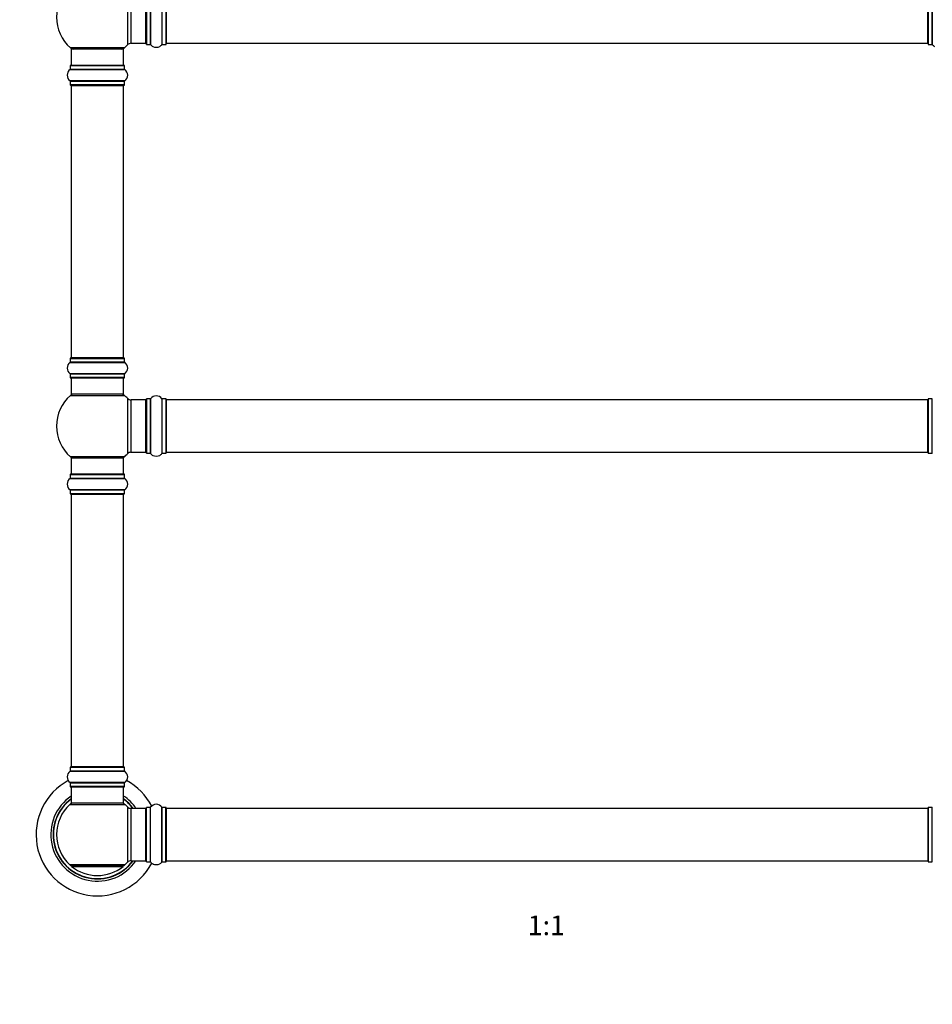
# Model space of a CAD drawing. Units: millimetres. Extents: x 0 to 1459, y 0 to 2443.
# Drawn here: x 479 to 1037, y 1239 to 1841 of the extents above; entities that cross this region are included whole.
import ezdxf
from ezdxf import colors
from ezdxf.entities.mleader import LeaderData, LeaderLine
from ezdxf.enums import TextEntityAlignment as Align
from ezdxf.math import Vec2, Vec3

# ---------------------------------------------------------------- set-up
doc = ezdxf.new("R2010")
doc.units = ezdxf.units.MM
doc.layers.add('DV1_Défaut', color=7, linetype='Continuous')
doc.layers.add('Défaut', color=7, linetype='Continuous')
doc.styles.add('SEACAD_ArialB', font='arialbd.ttf')

# ---------------------------------------------------------------- blocks, each defined once
blk = doc.blocks.new('_DOT')
at = {"color": 0}
blk.add_line((0, 0), (-1, 0), dxfattribs=at)
at = {"color": 0, "const_width": 0.333}
blk.add_lwpolyline([(-0.1665, 0, 1), (0.1665, 0, 1)], format="xyb", close=True, dxfattribs=at)
blk = doc.blocks.new('SE')
at = {"layer": 'DV1_Défaut', "color": 7, "linetype": 'Continuous'}
for p, q in [((544.52, 1859.43), (544.52, 1825.5)), ((546.72, 1826.47), (546.72, 1858.47)), ((555.65, 1858.47), (555.65, 1826.47)), ((556.15, 1859.01), (556.15, 1825.92)), ((556.25, 1825.82), (556.25, 1859.12)), ((558.6, 1859.12), (558.6, 1825.82)), ((558.68, 1825.77), (558.68, 1859.16)), ((565.62, 1859.16), (565.62, 1825.77)), ((565.71, 1825.82), (565.71, 1859.12)), ((568.05, 1859.12), (568.05, 1825.82)), ((568.15, 1825.92), (568.15, 1859.02)), ((568.35, 1826.47), (568.35, 1858.47)), ((1033.95, 1826.47), (1033.95, 1858.47)), ((1034.15, 1859.01), (1034.15, 1825.92)), ((1034.25, 1825.82), (1034.25, 1859.12)), ((1036.6, 1859.12), (1036.6, 1825.82)), ((1036.68, 1825.77), (1036.68, 1859.16)), ((546.72, 1826.47), (555.65, 1826.47)), ((556.25, 1825.82), (558.6, 1825.82)), ((565.71, 1825.82), (568.05, 1825.82)), ((568.35, 1826.47), (1033.95, 1826.47)), ((1034.25, 1825.82), (1036.6, 1825.82)), ((542.69, 1823.72), (509.62, 1823.72)), ((542.15, 1822.97), (510.15, 1822.97)), ((510.15, 1822.97), (510.15, 1812.97)), ((542.15, 1812.97), (542.15, 1822.97)), ((509.5, 1812.87), (542.8, 1812.87)), ((509.5, 1812.87), (509.5, 1810.52)), ((542.7, 1812.97), (509.6, 1812.97)), ((542.8, 1810.52), (542.8, 1812.87)), ((509.46, 1810.44), (542.85, 1810.44)), ((542.8, 1810.52), (509.5, 1810.52)), ((542.85, 1803.5), (509.46, 1803.5)), ((509.5, 1803.41), (542.8, 1803.41)), ((509.5, 1803.41), (509.5, 1801.07)), ((542.8, 1801.07), (509.5, 1801.07)), ((509.6, 1800.97), (542.7, 1800.97)), ((510.15, 1800.77), (542.15, 1800.77)), ((510.15, 1800.77), (510.15, 1634.17)), ((542.15, 1634.17), (542.15, 1800.77)), ((542.8, 1801.07), (542.8, 1803.41)), ((509.46, 1631.44), (542.85, 1631.44)), ((509.5, 1633.87), (542.8, 1633.87)), ((509.5, 1633.87), (509.5, 1631.52)), ((542.8, 1631.52), (509.5, 1631.52)), ((542.7, 1633.97), (509.6, 1633.97)), ((542.15, 1634.17), (510.15, 1634.17)), ((542.8, 1631.52), (542.8, 1633.87)), ((542.85, 1624.5), (509.46, 1624.5)), ((509.5, 1624.41), (542.8, 1624.41)), ((509.5, 1624.41), (509.5, 1622.07)), ((542.8, 1622.07), (509.5, 1622.07)), ((509.6, 1621.97), (542.7, 1621.97)), ((510.15, 1621.97), (510.15, 1611.97)), ((542.15, 1611.97), (542.15, 1621.97)), ((542.8, 1622.07), (542.8, 1624.41)), ((509.62, 1611.22), (542.69, 1611.22)), ((542.15, 1611.97), (510.15, 1611.97)), ((544.52, 1609.43), (544.52, 1575.5)), ((546.72, 1576.47), (546.72, 1608.47)), ((555.65, 1608.47), (546.72, 1608.47)), ((555.65, 1608.47), (555.65, 1576.47)), ((556.15, 1609.01), (556.15, 1575.92)), ((556.25, 1575.82), (556.25, 1609.12)), ((558.6, 1609.12), (556.25, 1609.12)), ((558.6, 1609.12), (558.6, 1575.82)), ((558.68, 1575.77), (558.68, 1609.16)), ((565.62, 1609.16), (565.62, 1575.77)), ((565.71, 1575.82), (565.71, 1609.12)), ((568.05, 1609.12), (565.71, 1609.12)), ((568.05, 1609.12), (568.05, 1575.82)), ((568.15, 1575.92), (568.15, 1609.02)), ((568.35, 1576.47), (568.35, 1608.47)), ((1033.95, 1608.47), (568.35, 1608.47)), ((1033.95, 1576.47), (1033.95, 1608.47)), ((1034.15, 1575.92), (1034.15, 1609.02)), ((1034.25, 1575.82), (1034.25, 1609.12)), ((1036.6, 1609.12), (1034.25, 1609.12)), ((1036.6, 1575.82), (1036.6, 1609.12)), ((1036.68, 1575.77), (1036.68, 1609.16)), ((542.69, 1573.72), (509.62, 1573.72)), ((510.15, 1572.97), (542.15, 1572.97)), ((510.15, 1572.97), (510.15, 1562.97)), ((542.15, 1562.97), (542.15, 1572.97)), ((546.72, 1576.47), (555.65, 1576.47)), ((556.25, 1575.82), (558.6, 1575.82)), ((565.71, 1575.82), (568.05, 1575.82)), ((568.35, 1576.47), (1033.95, 1576.47)), ((1034.25, 1575.82), (1036.6, 1575.82)), ((509.46, 1560.44), (542.85, 1560.44)), ((509.5, 1562.87), (542.8, 1562.87)), ((509.5, 1562.87), (509.5, 1560.52)), ((542.8, 1560.52), (509.5, 1560.52)), ((542.7, 1562.97), (509.6, 1562.97)), ((542.8, 1560.52), (542.8, 1562.87)), ((542.85, 1553.5), (509.46, 1553.5)), ((509.5, 1553.41), (542.8, 1553.41)), ((509.5, 1553.41), (509.5, 1551.07)), ((542.8, 1551.07), (542.8, 1553.41)), ((542.8, 1551.07), (509.5, 1551.07)), ((509.6, 1550.97), (542.7, 1550.97)), ((510.15, 1550.77), (542.15, 1550.77)), ((510.15, 1550.77), (510.15, 1384.17)), ((542.15, 1384.17), (542.15, 1550.77)), ((509.46, 1381.44), (542.85, 1381.44)), ((509.5, 1383.87), (542.8, 1383.87)), ((509.5, 1383.87), (509.5, 1381.52)), ((542.8, 1381.52), (509.5, 1381.52)), ((542.7, 1383.97), (509.6, 1383.97)), ((542.15, 1384.17), (510.15, 1384.17)), ((542.8, 1381.52), (542.8, 1383.87)), ((542.85, 1374.5), (509.46, 1374.5)), ((509.5, 1374.41), (542.8, 1374.41)), ((509.5, 1374.41), (509.5, 1372.07)), ((542.8, 1372.07), (542.8, 1374.41)), ((542.8, 1372.07), (509.5, 1372.07)), ((509.6, 1371.97), (542.7, 1371.97)), ((510.15, 1371.97), (510.15, 1361.97)), ((542.15, 1361.97), (542.15, 1371.97)), ((509.3, 1361.18), (543.01, 1361.18)), ((542.15, 1361.97), (510.15, 1361.97)), ((544.52, 1359.68), (544.52, 1325.75)), ((546.72, 1326.72), (546.72, 1358.72)), ((555.65, 1358.72), (546.72, 1358.72)), ((555.65, 1358.72), (555.65, 1326.72)), ((556.15, 1326.17), (556.15, 1359.26)), ((556.25, 1326.07), (556.25, 1359.37)), ((558.6, 1359.37), (556.25, 1359.37)), ((558.6, 1326.07), (558.6, 1359.37)), ((558.68, 1326.02), (558.68, 1359.41)), ((565.62, 1326.02), (565.62, 1359.41)), ((565.71, 1326.07), (565.71, 1359.37)), ((568.05, 1359.37), (565.71, 1359.37)), ((568.05, 1326.07), (568.05, 1359.37)), ((568.15, 1326.17), (568.15, 1359.27)), ((568.35, 1326.72), (568.35, 1358.72)), ((1033.95, 1358.72), (568.35, 1358.72)), ((1033.95, 1358.72), (1033.95, 1326.72)), ((1034.15, 1326.17), (1034.15, 1359.27)), ((1034.25, 1326.07), (1034.25, 1359.37)), ((1036.6, 1359.37), (1034.25, 1359.37)), ((1036.6, 1326.07), (1036.6, 1359.37)), ((1036.68, 1326.02), (1036.68, 1359.41)), ((546.72, 1326.72), (555.65, 1326.72)), ((556.25, 1326.07), (558.6, 1326.07)), ((565.71, 1326.07), (568.05, 1326.07)), ((568.35, 1326.72), (1033.95, 1326.72)), ((1034.25, 1326.07), (1036.6, 1326.07)), ((543.01, 1324.25), (509.3, 1324.25)), ((510.37, 1323.29), (541.94, 1323.29)), ((541.87, 1323.47), (510.43, 1323.47))]:
    blk.add_line(p, q, dxfattribs=at)
for centre, radius, start, end in [((526.15, 1842.47), 25, 131.40962, 228.59038), ((526.15, 1842.47), 25, 311.40962, 317.26789), ((546.72, 1823.47), 3, 90, 137.26789), ((555.65, 1826.97), 0.5, 270, 0), ((556.25, 1825.92), 0.1, 180, 270), ((558.6, 1825.72), 0.1, 34.98213, 90), ((562.15, 1828.2), 4.24, 214.98213, 241.10682), ((562.15, 1829.32), 5.24, 246.675, 293.32507), ((561.27, 1827.01), 2.77, 244.64863, 246.52808), ((562.15, 1828.2), 4.24, 299.1889, 325.01787), ((565.71, 1825.72), 0.1, 90, 145.01787), ((568.05, 1825.92), 0.1, 270, 0), ((568.35, 1826.67), 0.2, 180, 270), ((1033.95, 1826.67), 0.2, 270, 0), ((1034.25, 1825.92), 0.1, 180, 270), ((1036.6, 1825.72), 0.1, 34.98213, 90), ((1040.15, 1828.2), 4.24, 214.98213, 241.10682), ((511.6, 1825.97), 3, 228.59038, 270), ((540.7, 1825.97), 3, 270, 311.40962), ((509.6, 1812.87), 0.1, 90, 180), ((542.7, 1812.87), 0.1, 0, 90), ((511.89, 1806.97), 4.24, 124.98213, 235.01787), ((509.4, 1810.52), 0.1, 304.98213, 0), ((542.9, 1810.52), 0.1, 180, 235.01787), ((540.42, 1806.97), 4.24, 304.98213, 55.01787), ((509.4, 1803.41), 0.1, 0, 55.01787), ((509.6, 1801.07), 0.1, 180, 270), ((510.35, 1800.77), 0.2, 90, 180), ((541.95, 1800.77), 0.2, 0, 90), ((542.7, 1801.07), 0.1, 270, 0), ((542.9, 1803.41), 0.1, 124.98213, 180), ((511.89, 1627.97), 4.24, 124.98213, 235.01787), ((509.4, 1631.52), 0.1, 304.98213, 0), ((509.6, 1633.87), 0.1, 90, 180), ((510.35, 1634.17), 0.2, 180, 270), ((541.95, 1634.17), 0.2, 270, 0), ((542.7, 1633.87), 0.1, 0, 90), ((542.9, 1631.52), 0.1, 180, 235.01787), ((540.42, 1627.97), 4.24, 304.98213, 55.01787), ((509.4, 1624.41), 0.1, 0, 55.01787), ((509.6, 1622.07), 0.1, 180, 270), ((542.7, 1622.07), 0.1, 270, 0), ((542.9, 1624.41), 0.1, 124.98213, 180), ((526.15, 1592.47), 25, 131.40962, 228.59038), ((511.6, 1608.97), 3, 90, 131.40962), ((540.7, 1608.97), 3, 48.59038, 90), ((526.15, 1592.47), 25, 42.73211, 48.59038), ((546.72, 1611.47), 3, 222.73211, 270), ((555.65, 1607.97), 0.5, 0, 90), ((556.25, 1609.02), 0.1, 90, 180), ((558.6, 1609.22), 0.1, 270, 325.01787), ((562.15, 1606.73), 4.24, 34.98213, 145.01787), ((565.71, 1609.22), 0.1, 214.98213, 270), ((568.05, 1609.02), 0.1, 0, 90), ((568.35, 1608.27), 0.2, 90, 180), ((1033.95, 1608.27), 0.2, 0, 90), ((1034.25, 1609.02), 0.1, 90, 180), ((1036.6, 1609.22), 0.1, 270, 325.01787), ((511.6, 1575.97), 3, 228.59038, 270), ((540.7, 1575.97), 3, 270, 311.40962), ((526.15, 1592.47), 25, 311.40962, 317.26789), ((546.72, 1573.47), 3, 90, 137.26789), ((555.65, 1576.97), 0.5, 270, 0), ((556.25, 1575.92), 0.1, 180, 270), ((558.6, 1575.72), 0.1, 34.98213, 90), ((562.15, 1578.2), 4.24, 214.98213, 241.10682), ((562.15, 1579.32), 5.24, 246.675, 293.32507), ((561.27, 1577.01), 2.77, 244.64863, 246.78377), ((562.15, 1578.2), 4.24, 299.1889, 325.01787), ((565.71, 1575.72), 0.1, 90, 145.01787), ((568.05, 1575.92), 0.1, 270, 0), ((568.35, 1576.67), 0.2, 180, 270), ((1033.95, 1576.67), 0.2, 270, 0), ((1034.25, 1575.92), 0.1, 180, 270), ((1036.6, 1575.72), 0.1, 34.98213, 90), ((511.89, 1556.97), 4.24, 124.98213, 235.01787), ((509.4, 1560.52), 0.1, 304.98213, 0), ((509.6, 1562.87), 0.1, 90, 180), ((542.7, 1562.87), 0.1, 0, 90), ((542.9, 1560.52), 0.1, 180, 235.01787), ((540.42, 1556.97), 4.24, 304.98213, 55.01787), ((509.4, 1553.41), 0.1, 0, 55.01787), ((542.9, 1553.41), 0.1, 124.98213, 180), ((509.6, 1551.07), 0.1, 180, 270), ((510.35, 1550.77), 0.2, 90, 180), ((541.95, 1550.77), 0.2, 0, 90), ((542.7, 1551.07), 0.1, 270, 0), ((511.89, 1377.97), 4.24, 124.98213, 235.01787), ((509.4, 1381.52), 0.1, 304.98213, 0), ((509.6, 1383.87), 0.1, 90, 180), ((510.35, 1384.17), 0.2, 180, 270), ((541.95, 1384.17), 0.2, 270, 0), ((542.7, 1383.87), 0.1, 0, 90), ((542.9, 1381.52), 0.1, 180, 235.01787), ((540.42, 1377.97), 4.24, 304.98213, 55.01787), ((526.15, 1342.72), 37.5, 118.41139, 332.28468), ((509.4, 1374.41), 0.1, 0, 55.01787), ((542.9, 1374.41), 0.1, 124.98213, 180), ((526.15, 1342.72), 37.5, 27.71532, 61.58861), ((509.6, 1372.07), 0.1, 180, 270), ((542.7, 1372.07), 0.1, 270, 0), ((526.15, 1342.72), 28.5, 124.15292, 325.84708), ((526.15, 1342.72), 27.1, 126.18582, 323.81418), ((526.15, 1342.72), 27, 126.3412, 323.6588), ((526.15, 1342.72), 26.94, 126.43177, 323.56823), ((526.15, 1342.72), 25, 132.38462, 180), ((511.32, 1358.97), 3, 90, 132.38462), ((540.98, 1358.97), 3, 47.61538, 90), ((526.15, 1342.72), 28.5, 34.15292, 55.84708), ((526.15, 1342.72), 27.1, 36.18582, 53.81418), ((526.15, 1342.72), 27, 36.3412, 53.6588), ((526.15, 1342.72), 26.94, 36.43177, 53.56823), ((526.15, 1342.72), 25, 42.73211, 47.61538), ((562.15, 1356.98), 4.24, 34.98213, 145.01787), ((546.72, 1361.72), 3, 222.73211, 270), ((555.65, 1358.22), 0.5, 0, 90), ((556.25, 1359.27), 0.1, 90, 180), ((558.6, 1359.47), 0.1, 270, 325.01787), ((565.71, 1359.47), 0.1, 214.98213, 270), ((568.05, 1359.27), 0.1, 0, 90), ((568.35, 1358.52), 0.2, 90, 180), ((1033.95, 1358.52), 0.2, 0, 90), ((1034.25, 1359.27), 0.1, 90, 180), ((1036.6, 1359.47), 0.1, 270, 325.01787), ((526.15, 1342.72), 25, 180, 227.61538), ((526.15, 1342.72), 25, 312.38462, 317.26789), ((546.72, 1323.72), 3, 90, 137.26789), ((555.65, 1327.22), 0.5, 270, 0), ((556.25, 1326.17), 0.1, 180, 270), ((558.6, 1325.97), 0.1, 34.98213, 90), ((562.15, 1328.45), 4.24, 214.98213, 241.10682), ((562.15, 1329.57), 5.24, 246.675, 293.32507), ((561.27, 1327.26), 2.77, 244.64863, 252.52051), ((562.15, 1328.45), 4.24, 299.1889, 325.01787), ((565.71, 1325.97), 0.1, 90, 145.01787), ((568.05, 1326.17), 0.1, 270, 0), ((568.35, 1326.92), 0.2, 180, 270), ((1033.95, 1326.92), 0.2, 270, 0), ((1034.25, 1326.17), 0.1, 180, 270), ((1036.6, 1325.97), 0.1, 34.98213, 90), ((511.32, 1326.47), 3, 227.61538, 270), ((510.43, 1323.37), 0.1, 90, 230.84828), ((526.15, 1342.67), 25, 230.84828, 309.15172), ((540.98, 1326.47), 3, 270, 312.38462), ((541.87, 1323.37), 0.1, 309.15172, 90)]:
    blk.add_arc(centre, radius, start, end, dxfattribs=at)

msp = doc.modelspace()

# ---------------------------------------------------------------- block references
at = {"layer": 'Défaut'}
msp.add_blockref('SE', (0, 0), dxfattribs=at)

# ---------------------------------------------------------------- texts
at = {"layer": 'Défaut', "color": 7, "linetype": 'Continuous', "style": 'SEACAD_ArialB'}
msp.add_text('1:1', height=12, dxfattribs=at).set_placement((789.29, 1293.22), align=Align.TOP_LEFT)

# ---------------------------------------------------------------- leaders
at = {"layer": 'Défaut', "color": 7, "linetype": 'Continuous'}
ml = msp.add_multileader_mtext('Standard', dxfattribs=at)
ml.set_content('{\\pxsm0.9;\\fSolid Edge ISO|b1||i0||c0|p34;\\W1.;18/03/2019\\P}', color=256)
ml.set_leader_properties()
ml.set_arrow_properties(name='DOT')
ml.build(insert=Vec2(0, 0))
ml.multileader.update_dxf_attribs({"leader_type": 0, "dogleg_length": 0, "arrow_head_size": 12})
ctx = ml.context
ctx.base_point, ctx.char_height, ctx.arrow_head_size, ctx.landing_gap_size = Vec3(1128.97, 2435.77), 12, 12, 4.2
notes = []
notes.append((ctx, [(0, (0, 0, 0), (0, 0), (1, 0), 1, [])]))
ctx.mtext.insert = Vec3(1130.97, 2441.89)
for ctx, leaders in notes:
    for number, flags, end, landing, length, lines in leaders:
        leader = LeaderData()
        leader.index, (leader.has_last_leader_line, leader.has_dogleg_vector, leader.attachment_direction) = number, flags
        leader.last_leader_point, leader.dogleg_vector, leader.dogleg_length = Vec3(end), Vec3(landing), length
        for number, points, colour, breaks in lines:
            line = LeaderLine()
            line.index, line.vertices, line.color, line.breaks = number, Vec3.list(points), colors.encode_raw_color(colour), breaks
            leader.lines.append(line)
        ctx.leaders.append(leader)

doc.saveas('drawing.dxf')
